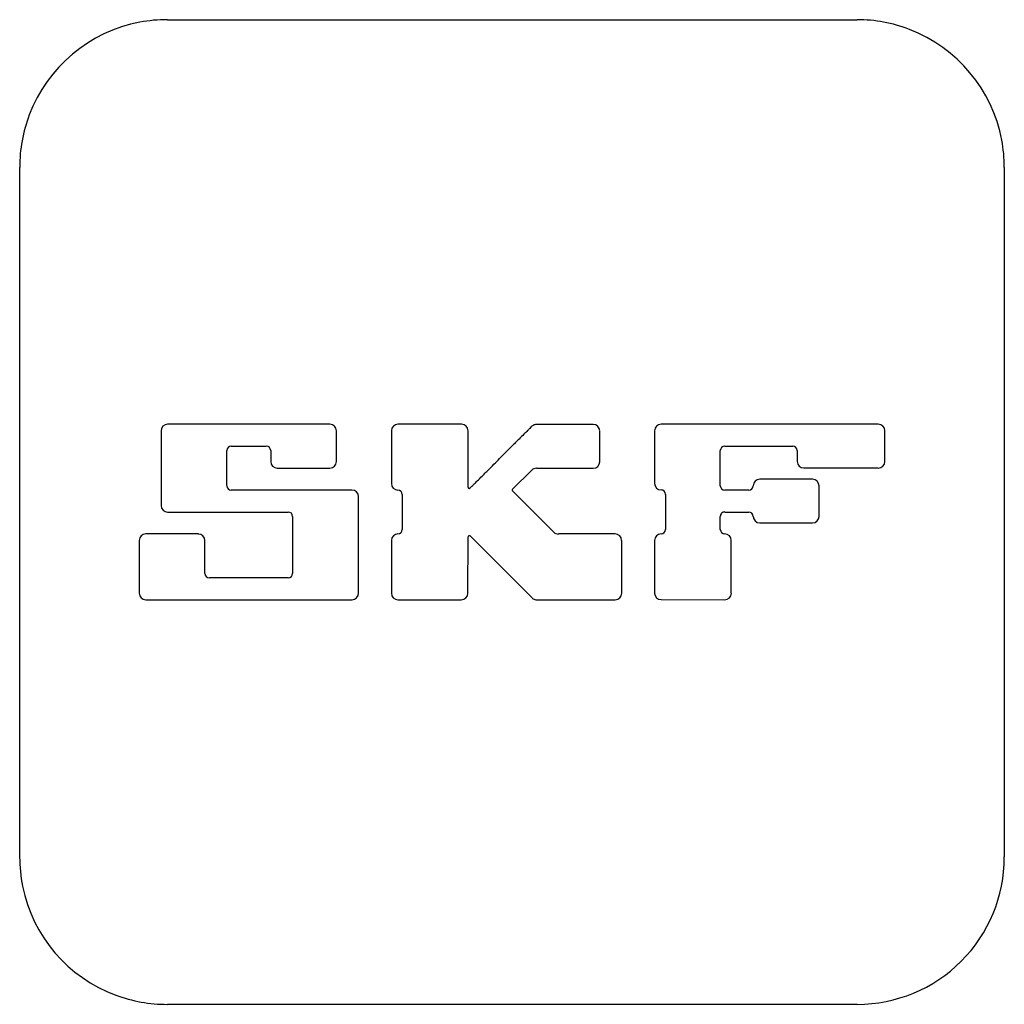
# Model space of a CAD drawing. Extents: x 0.3 to 17.2, y -0.3 to 16.7.
import ezdxf

# ---------------------------------------------------------------- set-up
doc = ezdxf.new("R2010")
doc.units = 0
doc.layers.add('DEFAULT_255_2_778', color=255, linetype='CONTINUOUS')

msp = doc.modelspace()

# ---------------------------------------------------------------- linework, layer by layer
at = {"layer": 'DEFAULT_255_2_778'}
for p, q in [((2.805, 16.669), (14.665, 16.669)), ((0.265, 2.269), (0.265, 14.129)), ((17.198, 14.129), (17.198, 2.269)), ((5.599, 9.711), (2.809, 9.711)), ((7.863, 9.711), (6.77, 9.711)), ((10.128, 9.708), (9.153, 9.708)), ((15.031, 9.713), (11.296, 9.713)), ((2.696, 9.597), (2.696, 8.315)), ((5.713, 9.069), (5.713, 9.598)), ((6.657, 9.598), (6.657, 8.693)), ((7.977, 8.627), (7.977, 9.598)), ((10.24, 9.067), (10.24, 9.595)), ((11.184, 9.6), (11.184, 8.695)), ((15.144, 9.071), (15.144, 9.6)), ((3.903, 9.333), (4.506, 9.333)), ((12.39, 9.336), (13.559, 9.336)), ((3.827, 8.655), (3.827, 9.258)), ((4.581, 9.258), (4.581, 9.069)), ((8.542, 9.145), (8.541, 9.145)), ((12.314, 8.652), (12.314, 9.26)), ((13.634, 9.26), (13.634, 9.071)), ((4.694, 8.956), (5.599, 8.956)), ((8.74, 8.592), (9.07, 8.922)), ((9.15, 8.955), (10.127, 8.955)), ((13.748, 8.959), (15.031, 8.959)), ((13.899, 8.765), (12.993, 8.765)), ((14.012, 8.127), (14.012, 8.652)), ((5.978, 8.579), (3.903, 8.579)), ((6.845, 8.504), (6.845, 7.9)), ((9.451, 7.855), (8.74, 8.565)), ((11.372, 8.506), (11.372, 7.903)), ((12.804, 8.577), (12.39, 8.577)), ((6.092, 6.807), (6.092, 8.467)), ((2.81, 8.202), (4.884, 8.202)), ((12.39, 8.202), (12.804, 8.202)), ((4.959, 8.126), (4.959, 7.146)), ((12.314, 7.901), (12.314, 8.127)), ((12.993, 8.014), (13.899, 8.014)), ((3.337, 7.824), (2.434, 7.824)), ((8.012, 7.79), (9.076, 6.725)), ((9.529, 7.824), (9.529, 7.824)), ((10.505, 7.824), (9.529, 7.824)), ((2.32, 7.711), (2.32, 6.806)), ((3.451, 7.146), (3.451, 7.711)), ((6.657, 7.712), (6.657, 6.807)), ((7.972, 6.807), (7.98, 7.777)), ((10.618, 6.806), (10.618, 7.711)), ((11.184, 7.714), (11.184, 6.809)), ((12.503, 6.807), (12.503, 7.713)), ((4.884, 7.07), (3.526, 7.07)), ((2.435, 6.693), (5.98, 6.693)), ((6.77, 6.693), (7.858, 6.693)), ((9.156, 6.693), (10.505, 6.693)), ((11.296, 6.695), (12.39, 6.693)), ((14.665, -0.265), (2.805, -0.265))]:
    msp.add_line(p, q, dxfattribs=at)
for centre, radius, start, end in [((2.807, 14.125), 2.545, 100.7404, 159.1439), ((2.803, 14.116), 2.553, 89.9737, 100.6122), ((14.661, 14.135), 2.534, 69.0927, 89.9116), ((14.655, 14.126), 2.544, 10.7121, 69.0273), ((2.798, 14.132), 2.533, 159.2082, 180.0663), ((14.644, 14.13), 2.554, 359.9738, 10.5891), ((2.81, 9.596), 0.114, 90.8179, 179.6878), ((5.599, 9.596), 0.114, 0.8906, 89.6659), ((6.771, 9.597), 0.114, 90.7431, 179.2569), ((7.863, 9.597), 0.114, 0.8582, 89.6983), ((13.219, 5.426), 5.937, 134.4189, 134.7899), ((9.214, 9.518), 0.211, 131.6769, 135.446), ((9.169, 9.57), 0.142, 121.816, 131.9381), ((9.025, 9.733), 0.075, 310.1129, 310.7288), ((9.153, 9.596), 0.112, 90.0256, 121.7493), ((10.126, 9.594), 0.114, 0.7431, 89.2569), ((11.298, 9.599), 0.114, 90.7101, 179.2899), ((15.03, 9.599), 0.114, 0.8582, 89.6983), ((119.875, -101.604), 157.036, 134.94677, 134.99019), ((55.798, -37.405), 66.331, 134.87197, 134.94883), ((26.264, -7.737), 24.469, 134.7536, 134.8739), ((3.903, 9.257), 0.076, 90.4798, 179.5202), ((4.505, 9.257), 0.0761, 0.5286, 89.4714), ((735.632, -717.082), 1027.651, 135.01967, 135.034037), ((257.959, -239.736), 352.351, 134.99008, 135.01971), ((12.39, 9.26), 0.0761, 90.4197, 179.5045), ((13.558, 9.26), 0.076, 0.4797, 89.5203), ((-2299.786, 2314.719), 3262.522, 315.029365, 315.034192), ((4.695, 9.07), 0.114, 180.7431, 269.2569), ((5.599, 9.07), 0.114, 270.0111, 359.4324), ((10.127, 9.068), 0.114, 269.986, 359.5079), ((13.749, 9.073), 0.114, 180.8583, 269.6982), ((15.031, 9.072), 0.114, 270.0111, 359.4324), ((-128.628, 145.626), 193.501, 314.97335, 315.00821), ((-344.188, 361.126), 498.306, 315.00807, 315.02921), ((9.15, 8.841), 0.114, 89.9822, 134.1669), ((3.903, 8.655), 0.076, 180.4798, 269.5202), ((6.771, 8.693), 0.114, 179.9788, 269.4646), ((3.958, 12.75), 5.79, 314.5232, 314.8323), ((-11.985, 28.802), 28.414, 314.8086, 314.9305), ((-48.808, 65.73), 80.564, 314.92259, 314.97372), ((11.297, 8.695), 0.114, 180.0111, 269.4324), ((12.39, 8.653), 0.0761, 180.4957, 269.5802), ((12.803, 8.653), 0.076, 270.4796, 359.5203), ((12.993, 8.651), 0.114, 89.9788, 179.4646), ((13.898, 8.65), 0.114, 0.7431, 89.2569), ((5.978, 8.466), 0.114, 0.4951, 90.0106), ((6.769, 8.503), 0.076, 0.4796, 89.5204), ((7.996, 8.627), 0.0189, 179.7651, 270.2351), ((7.996, 8.622), 0.0139, 268.904, 294.5139), ((7.946, 8.719), 0.123, 297.1882, 301.0556), ((7.867, 8.771), 0.212, 312.2554, 315.3652), ((8.751, 8.579), 0.0166, 129.2623, 181.1327), ((8.754, 8.579), 0.0196, 183.4307, 219.4149), ((8.755, 8.579), 0.0204, 217.601, 224.7199), ((11.296, 8.505), 0.076, 0.4798, 89.5202), ((2.81, 8.316), 0.114, 180.8906, 269.6659), ((4.883, 8.126), 0.0761, 0.5445, 89.5315), ((12.389, 8.127), 0.0753, 89.8824, 180.0417), ((12.803, 8.126), 0.076, 0.4798, 89.5202), ((12.994, 8.129), 0.114, 180.8582, 269.6983), ((13.898, 8.128), 0.114, 270.7431, 359.2569), ((2.434, 7.71), 0.114, 90.0111, 179.4324), ((3.336, 7.709), 0.114, 0.8584, 89.6982), ((6.771, 7.711), 0.114, 90.7431, 179.2569), ((6.769, 7.901), 0.0761, 270.5286, 359.4714), ((7.999, 7.777), 0.019, 89.7893, 180.2111), ((7.999, 7.777), 0.0191, 46.2482, 89.9995), ((9.529, 7.937), 0.114, 226.4884, 269.9648), ((10.503, 7.71), 0.114, 0.7431, 89.2569), ((11.298, 7.713), 0.114, 90.753, 179.2978), ((11.296, 7.903), 0.076, 270.4797, 359.5203), ((12.39, 7.901), 0.0761, 180.5445, 269.5315), ((12.389, 7.711), 0.114, 0.8477, 89.6584), ((3.527, 7.146), 0.076, 180.4797, 269.5203), ((4.883, 7.146), 0.0761, 270.4195, 359.5046), ((2.434, 6.807), 0.114, 180.5227, 269.9692), ((5.978, 6.808), 0.114, 270.8906, 359.6659), ((6.771, 6.807), 0.114, 180.0111, 269.4324), ((7.858, 6.807), 0.114, 270, 360), ((10.504, 6.807), 0.114, 270.7102, 359.2898), ((11.297, 6.809), 0.114, 179.9861, 269.5078), ((12.39, 6.807), 0.114, 270.0396, 0.0107), ((2.434, 6.812), 0.119, 270.0126, 270.4585), ((9.152, 6.802), 0.108, 225.5058, 237.8225), ((9.158, 6.81), 0.118, 237.5279, 238.635), ((9.156, 6.806), 0.113, 238.4168, 269.9655), ((2.828, 2.267), 2.564, 179.963, 191.1907), ((14.668, 2.265), 2.53, 315.0046, 359.9971), ((14.663, 2.265), 2.535, 0.003, 0.0882), ((2.792, 2.264), 2.527, 191.2938, 249.7385), ((14.668, 2.265), 2.53, 270.0029, 314.9954), ((2.801, 2.291), 2.556, 249.7509, 270.0799), ((14.669, 2.271), 2.535, 269.9118, 269.997)]:
    msp.add_arc(centre, radius, start, end, dxfattribs=at)

doc.saveas('drawing.dxf')
